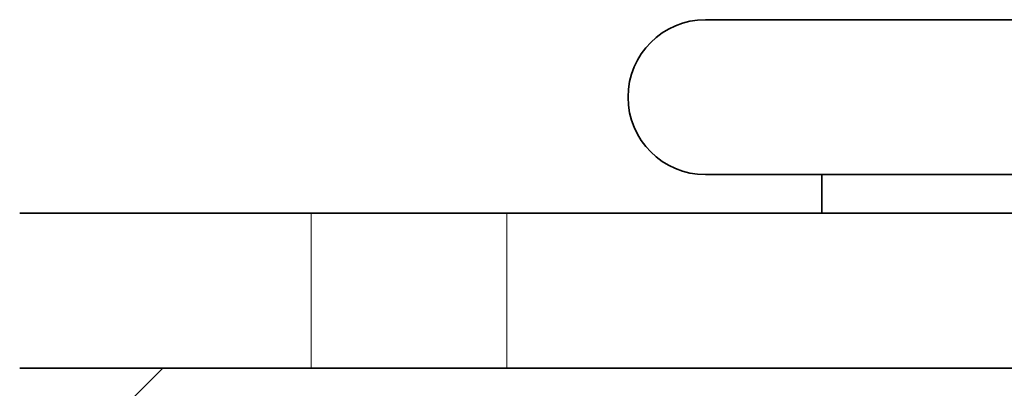
# Model space of a CAD drawing. Extents: x 0 to 420, y 0 to 297.
# Drawn here: x 216 to 219, y 179 to 180 of the extents above; entities that cross this region are included whole.
import ezdxf

# ---------------------------------------------------------------- set-up
doc = ezdxf.new("R2010")
doc.units = 0

msp = doc.modelspace()

# ---------------------------------------------------------------- linework, layer by layer
at = {"color": 7, "lineweight": 35}
for p, q in [((218.5355, 179.7713), (218.3825, 179.7713)), ((220.8825, 179.7713), (218.5355, 179.7713)), ((218.5355, 179.2713), (218.3825, 179.2713)), ((220.8825, 179.2713), (218.5355, 179.2713)), ((218.7575, 179.1463), (218.7575, 179.2713)), ((216.1707, 179.1463), (217.1107, 179.1463)), ((217.1107, 179.1463), (217.7412, 179.1463)), ((217.7412, 179.1463), (219.6325, 179.1463)), ((216.7629, 178.6463), (216.1707, 178.6463)), ((216.6325, 178.6463), (216.5075, 178.5213)), ((216.9998, 178.6463), (216.7629, 178.6463)), ((222.6325, 178.6463), (216.9998, 178.6463))]:
    msp.add_line(p, q, dxfattribs=at)
at = {"color": 7, "lineweight": 13}
for p, q in [((217.1107, 178.6463), (217.1107, 179.1463)), ((217.7412, 178.6463), (217.7412, 179.1463))]:
    msp.add_line(p, q, dxfattribs=at)
at = {"color": 7, "lineweight": 35}
msp.add_arc((218.3825, 179.5213), 0.25, 90, 270, dxfattribs=at)

doc.saveas('drawing.dxf')
